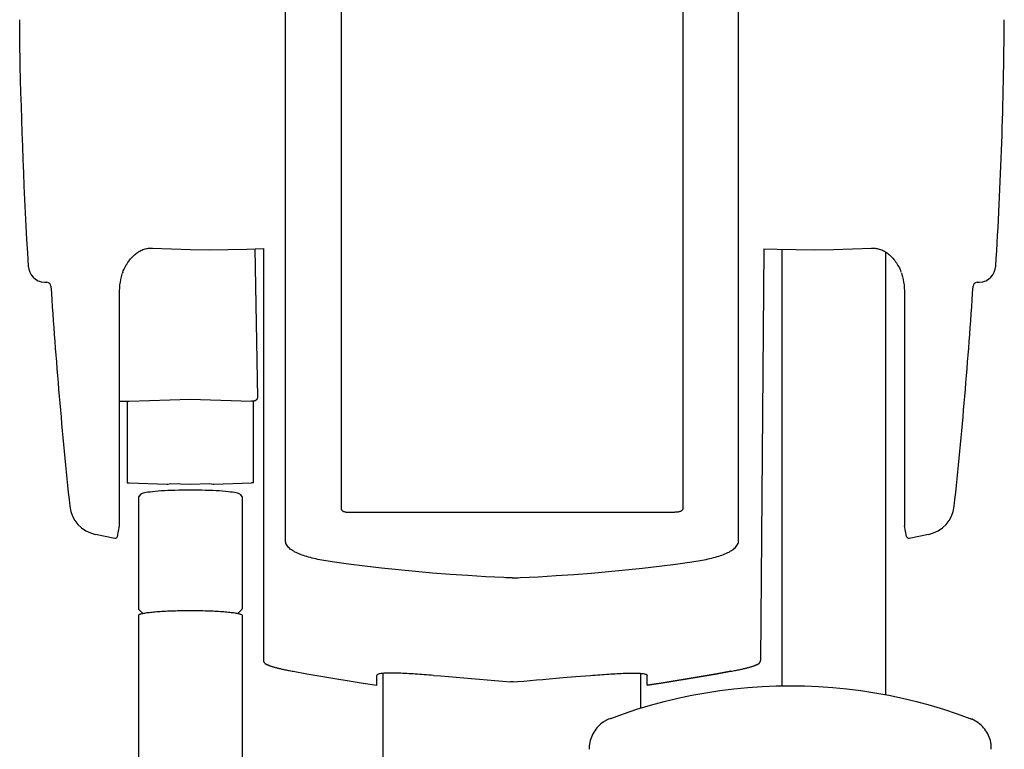
# Model space of a CAD drawing. Units: inches. Extents: x 192625 to 193352, y 130681 to 132718.
# Drawn here: x 192760 to 193220, y 132032 to 132372 of the extents above; entities that cross this region are included whole.
import ezdxf

# ---------------------------------------------------------------- set-up
doc = ezdxf.new("R2010")
doc.units = ezdxf.units.IN
doc.header["$MEASUREMENT"] = 0
doc.layers.add('freecads.com', color=7, linetype='Continuous')

msp = doc.modelspace()

# ---------------------------------------------------------------- linework, layer by layer
at = {"layer": 'freecads.com'}
for p, q in [((192884.33, 132129.31, 0), (192884.33, 132640.91, 0)), ((193095.64, 132129.31, 0), (193095.64, 132640.91, 0)), ((192910.39, 132624.59, 0), (192910.39, 132143.95, 0)), ((193069.58, 132624.59, 0), (193069.58, 132143.95, 0)), ((192760.45, 132356.75, 0), (192760.45, 132372.22, 0)), ((192815.38, 132263.58, 0), (192815.88, 132263.9, 0)), ((192815.88, 132263.9, 0), (192816.39, 132264.2, 0)), ((192816.39, 132264.2, 0), (192816.9, 132264.47, 0)), ((192816.9, 132264.47, 0), (192817.42, 132264.71, 0)), ((192817.42, 132264.71, 0), (192817.94, 132264.92, 0)), ((192817.94, 132264.92, 0), (192818.46, 132265.11, 0)), ((192818.46, 132265.11, 0), (192818.98, 132265.26, 0)), ((192818.98, 132265.26, 0), (192819.5, 132265.39, 0)), ((192819.5, 132265.39, 0), (192820.02, 132265.49, 0)), ((192820.02, 132265.49, 0), (192820.53, 132265.56, 0)), ((192820.53, 132265.56, 0), (192821.05, 132265.61, 0)), ((192821.05, 132265.61, 0), (192821.56, 132265.64, 0)), ((192821.56, 132265.64, 0), (192822.07, 132265.64, 0)), ((192822.07, 132265.64, 0), (192822.43, 132265.63, 0)), ((192822.43, 132265.63, 0), (192831.18, 132265.26, 0)), ((192831.18, 132265.26, 0), (192840.02, 132265.02, 0)), ((192840.02, 132265.02, 0), (192848.83, 132264.91, 0)), ((192848.83, 132264.91, 0), (192857.59, 132264.95, 0)), ((192857.59, 132264.95, 0), (192866.3, 132265.13, 0)), ((192866.3, 132265.13, 0), (192874.12, 132265.41, 0)), ((192870.11, 132265.27, 0), (192871.33, 132195.94, 0)), ((192874.12, 132265.41, 0), (192874.14, 132073.26, 0)), ((193107.45, 132265.35, 0), (193105.84, 132073.26, 0)), ((193107.45, 132265.35, 0), (193113.62, 132265.13, 0)), ((193113.62, 132265.13, 0), (193122.3, 132264.95, 0)), ((193115.84, 132265.09, 0), (193115.84, 132061.4, 0)), ((193122.3, 132264.95, 0), (193131.05, 132264.91, 0)), ((193131.05, 132264.91, 0), (193139.86, 132265.01, 0)), ((193139.86, 132265.01, 0), (193148.74, 132265.25, 0)), ((193148.74, 132265.25, 0), (193157.54, 132265.63, 0)), ((193157.54, 132265.63, 0), (193157.87, 132265.64, 0)), ((193157.87, 132265.64, 0), (193158.35, 132265.64, 0)), ((193158.35, 132265.64, 0), (193158.83, 132265.62, 0)), ((193158.83, 132265.62, 0), (193159.31, 132265.58, 0)), ((193159.31, 132265.58, 0), (193159.79, 132265.51, 0)), ((193159.79, 132265.51, 0), (193160.28, 132265.43, 0)), ((193160.28, 132265.43, 0), (193160.76, 132265.32, 0)), ((193160.76, 132265.32, 0), (193161.25, 132265.19, 0)), ((193161.25, 132265.19, 0), (193161.74, 132265.03, 0)), ((193161.74, 132265.03, 0), (193162.22, 132264.85, 0)), ((193162.22, 132264.85, 0), (193162.71, 132264.64, 0)), ((193162.71, 132264.64, 0), (193163.2, 132264.4, 0)), ((193163.2, 132264.4, 0), (193163.68, 132264.15, 0)), ((193163.68, 132264.15, 0), (193164.15, 132263.86, 0)), ((193164.14, 132263.87, 0), (193164.14, 132057.26, 0)), ((193164.15, 132263.86, 0), (193164.62, 132263.56, 0)), ((192810.92, 132258.98, 0), (192811.32, 132259.55, 0)), ((192811.32, 132259.55, 0), (192811.74, 132260.1, 0)), ((192811.74, 132260.1, 0), (192812.16, 132260.62, 0)), ((192812.16, 132260.62, 0), (192812.59, 132261.12, 0)), ((192812.59, 132261.12, 0), (192813.03, 132261.59, 0)), ((192813.03, 132261.59, 0), (192813.48, 132262.03, 0)), ((192813.48, 132262.03, 0), (192813.94, 132262.46, 0)), ((192813.94, 132262.46, 0), (192814.41, 132262.85, 0)), ((192814.41, 132262.85, 0), (192814.89, 132263.23, 0)), ((192814.89, 132263.23, 0), (192815.38, 132263.58, 0)), ((193164.62, 132263.56, 0), (193165.08, 132263.23, 0)), ((193165.08, 132263.23, 0), (193165.53, 132262.88, 0)), ((193165.53, 132262.88, 0), (193165.97, 132262.51, 0)), ((193165.97, 132262.51, 0), (193166.4, 132262.11, 0)), ((193166.4, 132262.11, 0), (193166.83, 132261.7, 0)), ((193166.83, 132261.7, 0), (193167.24, 132261.27, 0)), ((193167.24, 132261.27, 0), (193167.65, 132260.81, 0)), ((193167.65, 132260.81, 0), (193168.05, 132260.33, 0)), ((193168.05, 132260.33, 0), (193168.44, 132259.83, 0)), ((193168.44, 132259.83, 0), (193168.83, 132259.3, 0)), ((193168.83, 132259.3, 0), (193169.2, 132258.76, 0)), ((192808.46, 132254.35, 0), (192808.77, 132255.07, 0)), ((192808.77, 132255.07, 0), (192809.09, 132255.77, 0)), ((192809.09, 132255.77, 0), (192809.43, 132256.46, 0)), ((192809.43, 132256.46, 0), (192809.78, 132257.12, 0)), ((192809.78, 132257.12, 0), (192810.15, 132257.76, 0)), ((192810.15, 132257.76, 0), (192810.53, 132258.38, 0)), ((192810.53, 132258.38, 0), (192810.92, 132258.98, 0)), ((193169.2, 132258.76, 0), (193169.56, 132258.19, 0)), ((193169.56, 132258.19, 0), (193169.92, 132257.6, 0)), ((193169.92, 132257.6, 0), (193170.26, 132257, 0)), ((193170.26, 132257, 0), (193170.58, 132256.37, 0)), ((193170.58, 132256.37, 0), (193170.9, 132255.73, 0)), ((193170.9, 132255.73, 0), (193171.2, 132255.07, 0)), ((193171.2, 132255.07, 0), (193171.49, 132254.4, 0)), ((192807.39, 132249.77, 0), (192807.61, 132251.04, 0)), ((192807.61, 132251.04, 0), (192807.87, 132252.28, 0)), ((192807.87, 132252.28, 0), (192808.17, 132253.48, 0)), ((192808.17, 132253.48, 0), (192808.33, 132254.01, 0)), ((192808.46, 132254.35, 0), (192808.33, 132254.01, 0)), ((193171.73, 132253.73, 0), (193171.64, 132254.01, 0)), ((193171.64, 132254.01, 0), (193171.8, 132253.48, 0)), ((193172.05, 132252.49, 0), (193171.73, 132253.73, 0)), ((193171.8, 132253.48, 0), (193172.1, 132252.28, 0)), ((193172.1, 132252.28, 0), (193172.37, 132251.04, 0)), ((193172.37, 132251.04, 0), (193172.59, 132249.77, 0)), ((192771.98, 132249.74, 0), (192773.12, 132249.68, 0)), ((192807, 132244.62, 0), (192807.01, 132245.77, 0)), ((192807.01, 132245.77, 0), (192807.09, 132247.12, 0)), ((192807.09, 132247.12, 0), (192807.21, 132248.46, 0)), ((192807.21, 132248.46, 0), (192807.39, 132249.77, 0)), ((193172.59, 132249.77, 0), (193172.76, 132248.46, 0)), ((193172.76, 132248.46, 0), (193172.89, 132247.12, 0)), ((193172.89, 132247.12, 0), (193172.96, 132245.77, 0)), ((193172.96, 132245.77, 0), (193172.98, 132244.62, 0)), ((193206.85, 132249.68, 0), (193208, 132249.74, 0)), ((192807, 132136.39, 0), (192807, 132244.62, 0)), ((193172.98, 132244.62, 0), (193172.98, 132136.39, 0)), ((192811.49, 132194.2, 0), (192839.99, 132195.19, 0)), ((192839.99, 132195.19, 0), (192868.49, 132194.2, 0)), ((192870.96, 132195.05, 0), (192870.91, 132194.99, 0)), ((192871, 132195.12, 0), (192870.96, 132195.05, 0)), ((192871.05, 132195.19, 0), (192871, 132195.12, 0)), ((192871.09, 132195.25, 0), (192871.05, 132195.19, 0)), ((192871.12, 132195.32, 0), (192871.09, 132195.25, 0)), ((192871.16, 132195.39, 0), (192871.12, 132195.32, 0)), ((192871.19, 132195.45, 0), (192871.16, 132195.39, 0)), ((192871.21, 132195.52, 0), (192871.19, 132195.45, 0)), ((192871.24, 132195.59, 0), (192871.21, 132195.52, 0)), ((192871.26, 132195.65, 0), (192871.24, 132195.59, 0)), ((192871.28, 132195.71, 0), (192871.26, 132195.65, 0)), ((192871.29, 132195.78, 0), (192871.28, 132195.71, 0)), ((192871.31, 132195.84, 0), (192871.29, 132195.78, 0)), ((192871.32, 132195.9, 0), (192871.31, 132195.84, 0)), ((192871.33, 132195.95, 0), (192871.32, 132195.9, 0)), ((192807, 132194.19, 0), (192810.49, 132194.19, 0)), ((192810.49, 132194.19, 0), (192810.49, 132156.19, 0)), ((192810.49, 132194.19, 0), (192811.49, 132194.19, 0)), ((192869.49, 132194.19, 0), (192868.49, 132194.19, 0)), ((192869.49, 132156.19, 0), (192869.49, 132194.25, 0)), ((192869.49, 132194.25, 0), (192869.56, 132194.25, 0)), ((192869.58, 132194.26, 0), (192869.56, 132194.25, 0)), ((192869.56, 132194.25, 0), (192869.56, 132194.25, 0)), ((192869.67, 132194.27, 0), (192869.58, 132194.26, 0)), ((192869.76, 132194.28, 0), (192869.67, 132194.27, 0)), ((192869.84, 132194.3, 0), (192869.76, 132194.28, 0)), ((192869.93, 132194.33, 0), (192869.84, 132194.3, 0)), ((192870.01, 132194.36, 0), (192869.93, 132194.33, 0)), ((192870.09, 132194.39, 0), (192870.01, 132194.36, 0)), ((192870.17, 132194.42, 0), (192870.09, 132194.39, 0)), ((192870.25, 132194.46, 0), (192870.17, 132194.42, 0)), ((192870.33, 132194.5, 0), (192870.25, 132194.46, 0)), ((192870.4, 132194.54, 0), (192870.33, 132194.5, 0)), ((192870.48, 132194.59, 0), (192870.4, 132194.54, 0)), ((192870.55, 132194.64, 0), (192870.48, 132194.59, 0)), ((192870.61, 132194.69, 0), (192870.55, 132194.64, 0)), ((192870.68, 132194.75, 0), (192870.61, 132194.69, 0)), ((192870.74, 132194.81, 0), (192870.68, 132194.75, 0)), ((192870.8, 132194.87, 0), (192870.74, 132194.81, 0)), ((192870.85, 132194.93, 0), (192870.8, 132194.87, 0)), ((192870.91, 132194.99, 0), (192870.85, 132194.93, 0)), ((192810.49, 132156.19, 0), (192811.49, 132156.19, 0)), ((192811.49, 132156.19, 0), (192829.03, 132155.57, 0)), ((192829.02, 132155.57, 0), (192829.45, 132155.57, 0)), ((192829.45, 132155.57, 0), (192830.15, 132155.63, 0)), ((192830.15, 132155.63, 0), (192830.88, 132155.77, 0)), ((192830.88, 132155.77, 0), (192839.99, 132155.46, 0)), ((192839.99, 132155.46, 0), (192849.09, 132155.77, 0)), ((192849.09, 132155.77, 0), (192849.83, 132155.63, 0)), ((192849.83, 132155.63, 0), (192850.52, 132155.57, 0)), ((192850.52, 132155.57, 0), (192850.95, 132155.57, 0)), ((192850.94, 132155.57, 0), (192868.49, 132156.19, 0)), ((192869.49, 132156.19, 0), (192868.49, 132156.19, 0)), ((192815.91, 132149.76, 0), (192815.84, 132149.58, 0)), ((192815.84, 132149.58, 0), (192815.84, 132097.31, 0)), ((192815.94, 132149.79, 0), (192815.91, 132149.76, 0)), ((192816.94, 132150.78, 0), (192815.94, 132149.79, 0)), ((192817.12, 132150.92, 0), (192816.94, 132150.78, 0)), ((192817.48, 132151.08, 0), (192817.12, 132150.92, 0)), ((192817.97, 132151.24, 0), (192817.48, 132151.08, 0)), ((192818.6, 132151.4, 0), (192817.97, 132151.24, 0)), ((192819.36, 132151.56, 0), (192818.6, 132151.4, 0)), ((192820.25, 132151.7, 0), (192819.36, 132151.56, 0)), ((192821.26, 132151.84, 0), (192820.25, 132151.7, 0)), ((192822.38, 132151.98, 0), (192821.26, 132151.84, 0)), ((192823.62, 132152.1, 0), (192822.38, 132151.98, 0)), ((192824.95, 132152.21, 0), (192823.62, 132152.1, 0)), ((192826.38, 132152.32, 0), (192824.95, 132152.21, 0)), ((192827.89, 132152.41, 0), (192826.38, 132152.32, 0)), ((192829.48, 132152.49, 0), (192827.89, 132152.41, 0)), ((192831.13, 132152.57, 0), (192829.48, 132152.49, 0)), ((192832.83, 132152.62, 0), (192831.13, 132152.57, 0)), ((192834.58, 132152.67, 0), (192832.83, 132152.62, 0)), ((192836.36, 132152.7, 0), (192834.58, 132152.67, 0)), ((192838.17, 132152.72, 0), (192836.36, 132152.7, 0)), ((192839.99, 132152.73, 0), (192838.17, 132152.72, 0)), ((192841.8, 132152.72, 0), (192839.99, 132152.73, 0)), ((192843.61, 132152.7, 0), (192841.8, 132152.72, 0)), ((192845.39, 132152.67, 0), (192843.61, 132152.7, 0)), ((192847.14, 132152.62, 0), (192845.39, 132152.67, 0)), ((192848.85, 132152.57, 0), (192847.14, 132152.62, 0)), ((192850.5, 132152.49, 0), (192848.85, 132152.57, 0)), ((192852.08, 132152.41, 0), (192850.5, 132152.49, 0)), ((192853.59, 132152.32, 0), (192852.08, 132152.41, 0)), ((192855.02, 132152.21, 0), (192853.59, 132152.32, 0)), ((192856.36, 132152.1, 0), (192855.02, 132152.21, 0)), ((192857.59, 132151.98, 0), (192856.36, 132152.1, 0)), ((192858.71, 132151.84, 0), (192857.59, 132151.98, 0)), ((192859.72, 132151.7, 0), (192858.71, 132151.84, 0)), ((192860.61, 132151.56, 0), (192859.72, 132151.7, 0)), ((192861.37, 132151.4, 0), (192860.61, 132151.56, 0)), ((192862, 132151.24, 0), (192861.37, 132151.4, 0)), ((192862.5, 132151.08, 0), (192862, 132151.24, 0)), ((192862.85, 132150.92, 0), (192862.5, 132151.08, 0)), ((192863.03, 132150.78, 0), (192862.85, 132150.92, 0)), ((192863.04, 132150.78, 0), (192864.03, 132149.79, 0)), ((192864.06, 132149.76, 0), (192864.03, 132149.79, 0)), ((192864.14, 132149.58, 0), (192864.06, 132149.76, 0)), ((192864.14, 132149.58, 0), (192864.14, 132097.31, 0)), ((192910.39, 132143.95, 0), (192910.4, 132143.83, 0)), ((192910.4, 132143.83, 0), (192910.43, 132143.71, 0)), ((192910.43, 132143.71, 0), (192910.48, 132143.58, 0)), ((192910.48, 132143.58, 0), (192910.55, 132143.47, 0)), ((192910.55, 132143.47, 0), (192910.63, 132143.36, 0)), ((192910.63, 132143.36, 0), (192910.74, 132143.25, 0)), ((192910.74, 132143.25, 0), (192910.86, 132143.15, 0)), ((192910.86, 132143.15, 0), (192910.99, 132143.05, 0)), ((192910.99, 132143.05, 0), (192911.14, 132142.97, 0)), ((192911.14, 132142.97, 0), (192911.3, 132142.89, 0)), ((192911.3, 132142.89, 0), (192911.46, 132142.81, 0)), ((192911.46, 132142.81, 0), (192911.64, 132142.75, 0)), ((192911.64, 132142.75, 0), (192911.81, 132142.69, 0)), ((192911.81, 132142.69, 0), (192912, 132142.64, 0)), ((192912, 132142.64, 0), (192912.19, 132142.59, 0)), ((192912.19, 132142.59, 0), (192912.38, 132142.55, 0)), ((192912.38, 132142.55, 0), (192912.58, 132142.51, 0)), ((192912.58, 132142.51, 0), (192912.79, 132142.48, 0)), ((192912.79, 132142.48, 0), (192912.99, 132142.45, 0)), ((192912.99, 132142.45, 0), (192913.19, 132142.43, 0)), ((192913.19, 132142.43, 0), (192913.4, 132142.42, 0)), ((192913.4, 132142.42, 0), (192913.61, 132142.41, 0)), ((192913.61, 132142.41, 0), (192913.81, 132142.4, 0)), ((192913.81, 132142.4, 0), (192914.02, 132142.4, 0)), ((192914.02, 132142.4, 0), (193065.96, 132142.4, 0)), ((193066.16, 132142.4, 0), (193065.96, 132142.4, 0)), ((193066.36, 132142.41, 0), (193066.16, 132142.4, 0)), ((193066.57, 132142.42, 0), (193066.36, 132142.41, 0)), ((193066.78, 132142.43, 0), (193066.57, 132142.42, 0)), ((193066.98, 132142.45, 0), (193066.78, 132142.43, 0)), ((193067.19, 132142.48, 0), (193066.98, 132142.45, 0)), ((193067.39, 132142.51, 0), (193067.19, 132142.48, 0)), ((193067.59, 132142.55, 0), (193067.39, 132142.51, 0)), ((193067.78, 132142.59, 0), (193067.59, 132142.55, 0)), ((193067.97, 132142.64, 0), (193067.78, 132142.59, 0)), ((193068.16, 132142.69, 0), (193067.97, 132142.64, 0)), ((193068.34, 132142.75, 0), (193068.16, 132142.69, 0)), ((193068.51, 132142.81, 0), (193068.34, 132142.75, 0)), ((193068.67, 132142.89, 0), (193068.51, 132142.81, 0)), ((193068.83, 132142.97, 0), (193068.67, 132142.89, 0)), ((193068.98, 132143.05, 0), (193068.83, 132142.97, 0)), ((193069.11, 132143.15, 0), (193068.98, 132143.05, 0)), ((193069.23, 132143.25, 0), (193069.11, 132143.15, 0)), ((193069.34, 132143.36, 0), (193069.23, 132143.25, 0)), ((193069.43, 132143.47, 0), (193069.34, 132143.36, 0)), ((193069.5, 132143.58, 0), (193069.43, 132143.47, 0)), ((193069.55, 132143.71, 0), (193069.5, 132143.58, 0)), ((193069.57, 132143.83, 0), (193069.55, 132143.71, 0)), ((193069.58, 132143.95, 0), (193069.57, 132143.83, 0)), ((192806.01, 132131.1, 0), (192806.96, 132136.01, 0)), ((192806.96, 132136.03, 0), (192806.98, 132136.12, 0)), ((192806.96, 132136.01, 0), (192806.96, 132136.03, 0)), ((192806.98, 132136.12, 0), (192806.99, 132136.21, 0)), ((192806.99, 132136.3, 0), (192807, 132136.39, 0)), ((192806.99, 132136.21, 0), (192806.99, 132136.3, 0)), ((193172.98, 132136.39, 0), (193172.98, 132136.3, 0)), ((193172.98, 132136.3, 0), (193172.98, 132136.21, 0)), ((193172.98, 132136.21, 0), (193172.99, 132136.12, 0)), ((193172.99, 132136.12, 0), (193173.01, 132136.03, 0)), ((193173.01, 132136.03, 0), (193173.01, 132136.01, 0)), ((193173.96, 132131.1, 0), (193173.01, 132136.01, 0)), ((192795.75, 132132.1, 0), (192804.84, 132130.31, 0)), ((193175.13, 132130.31, 0), (193184.22, 132132.1, 0)), ((192884.36, 132128.78, 0), (192884.33, 132129.31, 0)), ((192884.46, 132128.27, 0), (192884.36, 132128.78, 0)), ((192884.61, 132127.78, 0), (192884.46, 132128.27, 0)), ((192884.82, 132127.31, 0), (192884.61, 132127.78, 0)), ((192885.09, 132126.86, 0), (192884.82, 132127.31, 0)), ((192885.41, 132126.42, 0), (192885.09, 132126.86, 0)), ((192885.77, 132126, 0), (192885.41, 132126.42, 0)), ((193094.2, 132126, 0), (193094.56, 132126.42, 0)), ((193094.56, 132126.42, 0), (193094.88, 132126.86, 0)), ((193094.88, 132126.86, 0), (193095.15, 132127.31, 0)), ((193095.15, 132127.31, 0), (193095.36, 132127.78, 0)), ((193095.36, 132127.78, 0), (193095.52, 132128.27, 0)), ((193095.52, 132128.27, 0), (193095.61, 132128.78, 0)), ((193095.61, 132128.78, 0), (193095.64, 132129.31, 0)), ((192886.18, 132125.6, 0), (192885.77, 132126, 0)), ((192886.63, 132125.22, 0), (192886.18, 132125.6, 0)), ((192887.12, 132124.86, 0), (192886.63, 132125.22, 0)), ((192887.64, 132124.51, 0), (192887.12, 132124.86, 0)), ((192888.19, 132124.17, 0), (192887.64, 132124.51, 0)), ((192888.77, 132123.85, 0), (192888.19, 132124.17, 0)), ((192889.38, 132123.55, 0), (192888.77, 132123.85, 0)), ((192890.02, 132123.25, 0), (192889.38, 132123.55, 0)), ((192890.69, 132122.96, 0), (192890.02, 132123.25, 0)), ((192891.38, 132122.69, 0), (192890.69, 132122.96, 0)), ((192892.09, 132122.42, 0), (192891.38, 132122.69, 0)), ((192892.83, 132122.17, 0), (192892.09, 132122.42, 0)), ((192893.59, 132121.92, 0), (192892.83, 132122.17, 0)), ((192894.37, 132121.69, 0), (192893.59, 132121.92, 0)), ((192895.16, 132121.46, 0), (192894.37, 132121.69, 0)), ((193084.81, 132121.46, 0), (193085.6, 132121.69, 0)), ((193085.6, 132121.69, 0), (193086.38, 132121.92, 0)), ((193086.38, 132121.92, 0), (193087.14, 132122.17, 0)), ((193087.14, 132122.17, 0), (193087.88, 132122.42, 0)), ((193087.88, 132122.42, 0), (193088.59, 132122.69, 0)), ((193088.59, 132122.69, 0), (193089.29, 132122.96, 0)), ((193089.29, 132122.96, 0), (193089.95, 132123.25, 0)), ((193089.95, 132123.25, 0), (193090.59, 132123.55, 0)), ((193090.59, 132123.55, 0), (193091.2, 132123.85, 0)), ((193091.2, 132123.85, 0), (193091.78, 132124.17, 0)), ((193091.78, 132124.17, 0), (193092.34, 132124.51, 0)), ((193092.34, 132124.51, 0), (193092.86, 132124.86, 0)), ((193092.86, 132124.86, 0), (193093.34, 132125.22, 0)), ((193093.34, 132125.22, 0), (193093.79, 132125.6, 0)), ((193093.79, 132125.6, 0), (193094.2, 132126, 0)), ((192895.98, 132121.24, 0), (192895.16, 132121.46, 0)), ((192896.81, 132121.03, 0), (192895.98, 132121.24, 0)), ((192897.67, 132120.82, 0), (192896.81, 132121.03, 0)), ((192898.55, 132120.62, 0), (192897.67, 132120.82, 0)), ((192899.45, 132120.43, 0), (192898.55, 132120.62, 0)), ((192900.38, 132120.24, 0), (192899.45, 132120.43, 0)), ((192901.32, 132120.06, 0), (192900.38, 132120.24, 0)), ((192902.27, 132119.88, 0), (192901.32, 132120.06, 0)), ((192903.24, 132119.72, 0), (192902.27, 132119.88, 0)), ((192904.22, 132119.56, 0), (192903.24, 132119.72, 0)), ((192905.2, 132119.4, 0), (192904.22, 132119.56, 0)), ((192906.2, 132119.26, 0), (192905.2, 132119.4, 0)), ((192913.75, 132118.23, 0), (192906.2, 132119.26, 0)), ((192921.4, 132117.27, 0), (192913.75, 132118.23, 0)), ((192929.15, 132116.37, 0), (192921.4, 132117.27, 0)), ((193050.82, 132116.37, 0), (193058.57, 132117.27, 0)), ((193058.57, 132117.27, 0), (193066.22, 132118.23, 0)), ((193066.22, 132118.23, 0), (193073.78, 132119.26, 0)), ((193073.78, 132119.26, 0), (193074.77, 132119.4, 0)), ((193074.77, 132119.4, 0), (193075.75, 132119.56, 0)), ((193075.75, 132119.56, 0), (193076.73, 132119.72, 0)), ((193076.73, 132119.72, 0), (193077.7, 132119.88, 0)), ((193077.7, 132119.88, 0), (193078.66, 132120.06, 0)), ((193078.66, 132120.06, 0), (193079.6, 132120.24, 0)), ((193079.6, 132120.24, 0), (193080.52, 132120.43, 0)), ((193080.52, 132120.43, 0), (193081.42, 132120.62, 0)), ((193081.42, 132120.62, 0), (193082.3, 132120.82, 0)), ((193082.3, 132120.82, 0), (193083.16, 132121.03, 0)), ((193083.16, 132121.03, 0), (193083.99, 132121.24, 0)), ((193083.99, 132121.24, 0), (193084.81, 132121.46, 0)), ((192936.99, 132115.53, 0), (192929.15, 132116.37, 0)), ((192944.93, 132114.76, 0), (192936.99, 132115.53, 0)), ((192952.97, 132114.05, 0), (192944.93, 132114.76, 0)), ((192961.11, 132113.41, 0), (192952.97, 132114.05, 0)), ((192969.36, 132112.84, 0), (192961.11, 132113.41, 0)), ((192977.72, 132112.33, 0), (192969.36, 132112.84, 0)), ((193002.26, 132112.33, 0), (193010.61, 132112.84, 0)), ((193010.61, 132112.84, 0), (193018.86, 132113.41, 0)), ((193018.86, 132113.41, 0), (193027, 132114.05, 0)), ((193027, 132114.05, 0), (193035.04, 132114.76, 0)), ((193035.04, 132114.76, 0), (193042.98, 132115.53, 0)), ((193042.98, 132115.53, 0), (193050.82, 132116.37, 0)), ((192986.18, 132111.89, 0), (192977.72, 132112.33, 0)), ((192987.13, 132111.85, 0), (192986.18, 132111.89, 0)), ((192988.08, 132111.83, 0), (192987.13, 132111.85, 0)), ((192989.03, 132111.81, 0), (192988.08, 132111.83, 0)), ((192989.99, 132111.8, 0), (192989.03, 132111.81, 0)), ((192989.99, 132111.8, 0), (192990.94, 132111.81, 0)), ((192990.94, 132111.81, 0), (192991.89, 132111.83, 0)), ((192991.89, 132111.83, 0), (192992.84, 132111.85, 0)), ((192992.84, 132111.85, 0), (192993.79, 132111.89, 0)), ((192993.79, 132111.89, 0), (193002.26, 132112.33, 0)), ((192815.84, 132097.31, 0), (192815.91, 132097.13, 0)), ((192815.84, 132094.32, 0), (192815.86, 132094.42, 0)), ((192815.84, 132094.32, 0), (192815.84, 131607.79, 0)), ((192815.86, 132094.42, 0), (192815.92, 132094.51, 0)), ((192815.91, 132097.13, 0), (192815.94, 132097.1, 0)), ((192815.92, 132094.51, 0), (192816.02, 132094.6, 0)), ((192815.94, 132097.1, 0), (192817.84, 132095.22, 0)), ((192816.02, 132094.6, 0), (192816.17, 132094.69, 0)), ((192816.17, 132094.69, 0), (192816.35, 132094.78, 0)), ((192816.35, 132094.78, 0), (192816.58, 132094.87, 0)), ((192816.58, 132094.87, 0), (192816.84, 132094.96, 0)), ((192816.84, 132094.96, 0), (192817.14, 132095.05, 0)), ((192817.14, 132095.05, 0), (192817.49, 132095.14, 0)), ((192817.49, 132095.14, 0), (192817.87, 132095.22, 0)), ((192817.87, 132095.22, 0), (192818.29, 132095.31, 0)), ((192818.29, 132095.31, 0), (192818.75, 132095.39, 0)), ((192818.75, 132095.39, 0), (192819.24, 132095.47, 0)), ((192819.24, 132095.47, 0), (192819.77, 132095.55, 0)), ((192819.77, 132095.55, 0), (192820.33, 132095.63, 0)), ((192820.33, 132095.63, 0), (192820.93, 132095.7, 0)), ((192820.93, 132095.7, 0), (192821.56, 132095.77, 0)), ((192821.56, 132095.77, 0), (192822.22, 132095.84, 0)), ((192822.22, 132095.84, 0), (192822.91, 132095.91, 0)), ((192822.91, 132095.91, 0), (192823.63, 132095.97, 0)), ((192823.63, 132095.97, 0), (192824.38, 132096.03, 0)), ((192824.38, 132096.03, 0), (192825.15, 132096.09, 0)), ((192825.15, 132096.09, 0), (192825.95, 132096.15, 0)), ((192825.95, 132096.15, 0), (192826.78, 132096.2, 0)), ((192826.78, 132096.2, 0), (192827.62, 132096.25, 0)), ((192827.62, 132096.25, 0), (192828.49, 132096.3, 0)), ((192828.49, 132096.3, 0), (192829.38, 132096.34, 0)), ((192829.38, 132096.34, 0), (192830.29, 132096.38, 0)), ((192830.29, 132096.38, 0), (192831.21, 132096.41, 0)), ((192831.21, 132096.41, 0), (192832.14, 132096.44, 0)), ((192832.14, 132096.44, 0), (192833.1, 132096.47, 0)), ((192833.1, 132096.47, 0), (192834.06, 132096.5, 0)), ((192834.06, 132096.5, 0), (192835.03, 132096.52, 0)), ((192835.03, 132096.52, 0), (192836.01, 132096.54, 0)), ((192836.01, 132096.54, 0), (192837, 132096.55, 0)), ((192837, 132096.55, 0), (192837.99, 132096.56, 0)), ((192837.99, 132096.56, 0), (192838.99, 132096.56, 0)), ((192838.99, 132096.56, 0), (192839.99, 132096.57, 0)), ((192839.99, 132096.57, 0), (192840.98, 132096.56, 0)), ((192840.98, 132096.56, 0), (192841.98, 132096.56, 0)), ((192841.98, 132096.56, 0), (192842.97, 132096.55, 0)), ((192842.97, 132096.55, 0), (192843.96, 132096.54, 0)), ((192843.96, 132096.54, 0), (192844.94, 132096.52, 0)), ((192844.94, 132096.52, 0), (192845.91, 132096.5, 0)), ((192845.91, 132096.5, 0), (192846.88, 132096.47, 0)), ((192846.88, 132096.47, 0), (192847.83, 132096.44, 0)), ((192847.83, 132096.44, 0), (192848.76, 132096.41, 0)), ((192848.76, 132096.41, 0), (192849.69, 132096.38, 0)), ((192849.69, 132096.38, 0), (192850.59, 132096.34, 0)), ((192850.59, 132096.34, 0), (192851.48, 132096.3, 0)), ((192851.48, 132096.3, 0), (192852.35, 132096.25, 0)), ((192852.35, 132096.25, 0), (192853.19, 132096.2, 0)), ((192853.19, 132096.2, 0), (192854.02, 132096.15, 0)), ((192854.02, 132096.15, 0), (192854.82, 132096.09, 0)), ((192854.82, 132096.09, 0), (192855.59, 132096.03, 0)), ((192855.59, 132096.03, 0), (192856.34, 132095.97, 0)), ((192856.34, 132095.97, 0), (192857.06, 132095.91, 0)), ((192857.06, 132095.91, 0), (192857.75, 132095.84, 0)), ((192857.75, 132095.84, 0), (192858.41, 132095.77, 0)), ((192858.41, 132095.77, 0), (192859.04, 132095.7, 0)), ((192859.04, 132095.7, 0), (192859.64, 132095.63, 0)), ((192859.64, 132095.63, 0), (192860.2, 132095.55, 0)), ((192860.2, 132095.55, 0), (192860.73, 132095.47, 0)), ((192860.73, 132095.47, 0), (192861.23, 132095.39, 0)), ((192861.23, 132095.39, 0), (192861.68, 132095.31, 0)), ((192861.68, 132095.31, 0), (192862.1, 132095.22, 0)), ((192862.1, 132095.22, 0), (192862.48, 132095.14, 0)), ((192864.03, 132097.1, 0), (192862.13, 132095.22, 0)), ((192862.48, 132095.14, 0), (192862.83, 132095.05, 0)), ((192862.83, 132095.05, 0), (192863.13, 132094.96, 0)), ((192863.13, 132094.96, 0), (192863.4, 132094.87, 0)), ((192863.4, 132094.87, 0), (192863.62, 132094.78, 0)), ((192863.62, 132094.78, 0), (192863.81, 132094.69, 0)), ((192863.81, 132094.69, 0), (192863.95, 132094.6, 0)), ((192863.95, 132094.6, 0), (192864.05, 132094.51, 0)), ((192864.03, 132097.1, 0), (192864.06, 132097.13, 0)), ((192864.05, 132094.51, 0), (192864.12, 132094.42, 0)), ((192864.06, 132097.13, 0), (192864.14, 132097.31, 0)), ((192864.12, 132094.42, 0), (192864.14, 132094.32, 0)), ((192864.14, 132094.32, 0), (192864.14, 131611.94, 0)), ((192874.14, 132073.26, 0), (192874.14, 132073.12, 0)), ((192874.14, 132073.12, 0), (192874.16, 132072.96, 0)), ((192874.16, 132072.96, 0), (192874.2, 132072.8, 0)), ((192874.2, 132072.8, 0), (192874.25, 132072.65, 0)), ((192874.25, 132072.65, 0), (192874.32, 132072.51, 0)), ((192874.32, 132072.51, 0), (192874.39, 132072.39, 0)), ((192874.39, 132072.39, 0), (192874.46, 132072.27, 0)), ((192874.46, 132072.27, 0), (192874.55, 132072.16, 0)), ((192874.55, 132072.16, 0), (192874.63, 132072.07, 0)), ((192874.63, 132072.07, 0), (192874.72, 132071.98, 0)), ((192874.72, 132071.98, 0), (192874.8, 132071.9, 0)), ((192874.8, 132071.9, 0), (192874.89, 132071.83, 0)), ((192874.89, 132071.83, 0), (192874.98, 132071.76, 0)), ((192874.98, 132071.76, 0), (192875.07, 132071.69, 0)), ((192875.07, 132071.69, 0), (192875.17, 132071.63, 0)), ((192875.17, 132071.63, 0), (192875.26, 132071.57, 0)), ((192875.26, 132071.57, 0), (192875.36, 132071.52, 0)), ((192875.36, 132071.52, 0), (192875.47, 132071.46, 0)), ((192875.47, 132071.46, 0), (192875.58, 132071.4, 0)), ((192875.58, 132071.4, 0), (192875.69, 132071.34, 0)), ((192875.69, 132071.34, 0), (192875.82, 132071.29, 0)), ((192875.82, 132071.29, 0), (192875.94, 132071.23, 0)), ((192875.94, 132071.23, 0), (192876.08, 132071.17, 0)), ((192876.08, 132071.17, 0), (192876.23, 132071.11, 0)), ((192876.23, 132071.11, 0), (192876.38, 132071.05, 0)), ((192876.38, 132071.05, 0), (192876.54, 132070.98, 0)), ((193103.43, 132070.98, 0), (193103.59, 132071.05, 0)), ((193103.59, 132071.05, 0), (193103.74, 132071.11, 0)), ((193103.74, 132071.11, 0), (193103.89, 132071.17, 0)), ((193103.89, 132071.17, 0), (193104.03, 132071.23, 0)), ((193104.03, 132071.23, 0), (193104.15, 132071.29, 0)), ((193104.15, 132071.29, 0), (193104.28, 132071.34, 0)), ((193104.28, 132071.34, 0), (193104.39, 132071.4, 0)), ((193104.39, 132071.4, 0), (193104.5, 132071.46, 0)), ((193104.5, 132071.46, 0), (193104.61, 132071.51, 0)), ((193104.61, 132071.51, 0), (193104.71, 132071.57, 0)), ((193104.71, 132071.57, 0), (193104.8, 132071.63, 0)), ((193104.8, 132071.63, 0), (193104.9, 132071.69, 0)), ((193104.9, 132071.69, 0), (193104.99, 132071.76, 0)), ((193104.99, 132071.76, 0), (193105.08, 132071.83, 0)), ((193105.08, 132071.83, 0), (193105.17, 132071.9, 0)), ((193105.17, 132071.9, 0), (193105.25, 132071.98, 0)), ((193105.25, 132071.98, 0), (193105.34, 132072.06, 0)), ((193105.34, 132072.06, 0), (193105.43, 132072.16, 0)), ((193105.43, 132072.16, 0), (193105.51, 132072.27, 0)), ((193105.51, 132072.27, 0), (193105.59, 132072.38, 0)), ((193105.59, 132072.38, 0), (193105.66, 132072.51, 0)), ((193105.66, 132072.51, 0), (193105.72, 132072.65, 0)), ((193105.72, 132072.65, 0), (193105.77, 132072.8, 0)), ((193105.77, 132072.8, 0), (193105.81, 132072.96, 0)), ((193105.81, 132072.96, 0), (193105.83, 132073.12, 0)), ((193105.83, 132073.12, 0), (193105.84, 132073.26, 0)), ((192876.54, 132070.98, 0), (192876.72, 132070.92, 0)), ((192876.72, 132070.92, 0), (192876.9, 132070.85, 0)), ((192876.9, 132070.85, 0), (192877.09, 132070.78, 0)), ((192877.09, 132070.78, 0), (192877.3, 132070.71, 0)), ((192877.3, 132070.71, 0), (192877.51, 132070.64, 0)), ((192877.51, 132070.64, 0), (192877.74, 132070.57, 0)), ((192877.74, 132070.57, 0), (192877.97, 132070.49, 0)), ((192877.97, 132070.49, 0), (192878.22, 132070.41, 0)), ((192878.22, 132070.41, 0), (192878.49, 132070.34, 0)), ((192878.49, 132070.34, 0), (192878.76, 132070.26, 0)), ((192878.76, 132070.26, 0), (192879.05, 132070.17, 0)), ((192879.05, 132070.17, 0), (192879.35, 132070.09, 0)), ((192879.35, 132070.09, 0), (192879.66, 132070, 0)), ((192879.66, 132070, 0), (192879.99, 132069.91, 0)), ((192879.99, 132069.91, 0), (192880.34, 132069.82, 0)), ((192880.34, 132069.82, 0), (192880.69, 132069.73, 0)), ((192880.69, 132069.73, 0), (192881.07, 132069.64, 0)), ((192881.07, 132069.64, 0), (192881.45, 132069.54, 0)), ((192881.45, 132069.54, 0), (192881.86, 132069.45, 0)), ((192881.86, 132069.45, 0), (192882.28, 132069.35, 0)), ((192882.28, 132069.35, 0), (192882.71, 132069.25, 0)), ((192882.71, 132069.25, 0), (192883.17, 132069.14, 0)), ((192883.17, 132069.14, 0), (192883.64, 132069.04, 0)), ((192883.64, 132069.04, 0), (192884.13, 132068.93, 0)), ((192884.13, 132068.93, 0), (192884.64, 132068.82, 0)), ((192884.64, 132068.82, 0), (192885.16, 132068.71, 0)), ((192885.16, 132068.71, 0), (192885.71, 132068.6, 0)), ((192885.71, 132068.6, 0), (192886.27, 132068.49, 0)), ((192886.27, 132068.49, 0), (192886.85, 132068.38, 0)), ((192886.85, 132068.38, 0), (192887.45, 132068.27, 0)), ((192887.45, 132068.27, 0), (192887.92, 132068.18, 0)), ((192887.92, 132068.18, 0), (192894.32, 132067.03, 0)), ((192887.92, 132068.18, 0), (192887.94, 132068.18, 0)), ((192894.32, 132067.03, 0), (192900.87, 132065.89, 0)), ((192927.08, 132066.5, 0), (192927.01, 132066.38, 0)), ((192927.19, 132066.61, 0), (192927.08, 132066.5, 0)), ((192927.35, 132066.71, 0), (192927.19, 132066.61, 0)), ((192927.56, 132066.8, 0), (192927.35, 132066.71, 0)), ((192927.8, 132066.89, 0), (192927.56, 132066.8, 0)), ((192928.09, 132066.97, 0), (192927.8, 132066.89, 0)), ((192928.43, 132067.05, 0), (192928.09, 132066.97, 0)), ((192928.81, 132067.12, 0), (192928.43, 132067.05, 0)), ((192929.23, 132067.18, 0), (192928.81, 132067.12, 0)), ((192929.69, 132067.23, 0), (192929.23, 132067.18, 0)), ((192930.19, 132067.27, 0), (192929.69, 132067.23, 0)), ((192929.99, 131601.56, 0), (192929.99, 132067.25, 0)), ((192930.73, 132067.31, 0), (192930.19, 132067.27, 0)), ((192931.31, 132067.34, 0), (192930.73, 132067.31, 0)), ((192931.92, 132067.36, 0), (192931.31, 132067.34, 0)), ((192932.57, 132067.38, 0), (192931.92, 132067.36, 0)), ((192933.25, 132067.38, 0), (192932.57, 132067.38, 0)), ((192933.97, 132067.38, 0), (192933.25, 132067.38, 0)), ((192934.72, 132067.37, 0), (192933.97, 132067.38, 0)), ((192935.51, 132067.36, 0), (192934.72, 132067.37, 0)), ((192936.32, 132067.34, 0), (192935.51, 132067.36, 0)), ((192937.16, 132067.3, 0), (192936.32, 132067.34, 0)), ((192938.08, 132067.26, 0), (192937.16, 132067.3, 0)), ((192939.02, 132067.22, 0), (192938.08, 132067.26, 0)), ((192939.97, 132067.18, 0), (192939.02, 132067.22, 0)), ((192940.93, 132067.13, 0), (192939.97, 132067.18, 0)), ((192941.91, 132067.08, 0), (192940.93, 132067.13, 0)), ((192942.89, 132067.02, 0), (192941.91, 132067.08, 0)), ((192943.89, 132066.96, 0), (192942.89, 132067.02, 0)), ((192944.9, 132066.9, 0), (192943.89, 132066.96, 0)), ((192945.92, 132066.83, 0), (192944.9, 132066.9, 0)), ((192946.95, 132066.76, 0), (192945.92, 132066.83, 0)), ((192947.99, 132066.69, 0), (192946.95, 132066.76, 0)), ((192949.04, 132066.62, 0), (192947.99, 132066.69, 0)), ((192950.1, 132066.54, 0), (192949.04, 132066.62, 0)), ((192951.17, 132066.46, 0), (192950.1, 132066.54, 0)), ((192952.24, 132066.38, 0), (192951.17, 132066.46, 0)), ((193027.73, 132066.38, 0), (193028.81, 132066.46, 0)), ((193028.81, 132066.46, 0), (193029.87, 132066.54, 0)), ((193029.87, 132066.54, 0), (193030.93, 132066.62, 0)), ((193030.93, 132066.62, 0), (193031.98, 132066.69, 0)), ((193031.98, 132066.69, 0), (193033.02, 132066.76, 0)), ((193033.02, 132066.76, 0), (193034.05, 132066.83, 0)), ((193034.05, 132066.83, 0), (193035.07, 132066.9, 0)), ((193035.07, 132066.9, 0), (193036.08, 132066.96, 0)), ((193036.08, 132066.96, 0), (193037.08, 132067.02, 0)), ((193037.08, 132067.02, 0), (193038.06, 132067.08, 0)), ((193038.06, 132067.08, 0), (193039.04, 132067.13, 0)), ((193039.04, 132067.13, 0), (193040, 132067.18, 0)), ((193040, 132067.18, 0), (193040.95, 132067.22, 0)), ((193040.95, 132067.22, 0), (193041.89, 132067.26, 0)), ((193041.89, 132067.26, 0), (193042.81, 132067.3, 0)), ((193042.81, 132067.3, 0), (193043.65, 132067.34, 0)), ((193043.65, 132067.34, 0), (193044.47, 132067.36, 0)), ((193044.47, 132067.36, 0), (193045.25, 132067.37, 0)), ((193045.25, 132067.37, 0), (193046, 132067.38, 0)), ((193046, 132067.38, 0), (193046.72, 132067.38, 0)), ((193046.72, 132067.38, 0), (193047.41, 132067.38, 0)), ((193047.41, 132067.38, 0), (193048.05, 132067.36, 0)), ((193048.05, 132067.36, 0), (193048.67, 132067.34, 0)), ((193048.67, 132067.34, 0), (193049.24, 132067.31, 0)), ((193049.24, 132067.31, 0), (193049.78, 132067.27, 0)), ((193049.78, 132067.27, 0), (193050.28, 132067.23, 0)), ((193049.99, 132050.98, 0), (193049.99, 132067.25, 0)), ((193050.28, 132067.23, 0), (193050.75, 132067.18, 0)), ((193050.75, 132067.18, 0), (193051.17, 132067.12, 0)), ((193051.17, 132067.12, 0), (193051.54, 132067.05, 0)), ((193051.54, 132067.05, 0), (193051.88, 132066.97, 0)), ((193051.88, 132066.97, 0), (193052.17, 132066.89, 0)), ((193052.17, 132066.89, 0), (193052.42, 132066.8, 0)), ((193052.42, 132066.8, 0), (193052.62, 132066.71, 0)), ((193052.62, 132066.71, 0), (193052.78, 132066.61, 0)), ((193052.78, 132066.61, 0), (193052.89, 132066.5, 0)), ((193052.89, 132066.5, 0), (193052.96, 132066.38, 0)), ((193085.54, 132067.02, 0), (193079.04, 132065.89, 0)), ((193079.1, 132065.89, 0), (193085.66, 132067.03, 0)), ((193092.04, 132068.18, 0), (193085.54, 132067.02, 0)), ((193085.66, 132067.03, 0), (193092.05, 132068.18, 0)), ((193092.05, 132068.18, 0), (193092.04, 132068.18, 0)), ((193092.05, 132068.18, 0), (193092.53, 132068.27, 0)), ((193092.53, 132068.27, 0), (193093.12, 132068.38, 0)), ((193093.12, 132068.38, 0), (193093.7, 132068.49, 0)), ((193093.7, 132068.49, 0), (193094.26, 132068.6, 0)), ((193094.26, 132068.6, 0), (193094.81, 132068.71, 0)), ((193094.81, 132068.71, 0), (193095.33, 132068.82, 0)), ((193095.33, 132068.82, 0), (193095.84, 132068.93, 0)), ((193095.84, 132068.93, 0), (193096.33, 132069.04, 0)), ((193096.33, 132069.04, 0), (193096.8, 132069.14, 0)), ((193096.8, 132069.14, 0), (193097.25, 132069.24, 0)), ((193097.25, 132069.24, 0), (193097.69, 132069.35, 0)), ((193097.69, 132069.35, 0), (193098.11, 132069.44, 0)), ((193098.11, 132069.44, 0), (193098.52, 132069.54, 0)), ((193098.52, 132069.54, 0), (193098.9, 132069.64, 0)), ((193098.9, 132069.64, 0), (193099.28, 132069.73, 0)), ((193099.28, 132069.73, 0), (193099.63, 132069.82, 0)), ((193099.63, 132069.82, 0), (193099.98, 132069.91, 0)), ((193099.98, 132069.91, 0), (193100.3, 132070, 0)), ((193100.3, 132070, 0), (193100.62, 132070.09, 0)), ((193100.62, 132070.09, 0), (193100.92, 132070.17, 0)), ((193100.92, 132070.17, 0), (193101.21, 132070.25, 0)), ((193101.21, 132070.25, 0), (193101.48, 132070.33, 0)), ((193101.48, 132070.33, 0), (193101.74, 132070.41, 0)), ((193101.74, 132070.41, 0), (193101.99, 132070.49, 0)), ((193101.99, 132070.49, 0), (193102.23, 132070.57, 0)), ((193102.23, 132070.57, 0), (193102.46, 132070.64, 0)), ((193102.46, 132070.64, 0), (193102.67, 132070.71, 0)), ((193102.67, 132070.71, 0), (193102.88, 132070.78, 0)), ((193102.88, 132070.78, 0), (193103.07, 132070.85, 0)), ((193103.07, 132070.85, 0), (193103.25, 132070.92, 0)), ((193103.25, 132070.92, 0), (193103.43, 132070.98, 0)), ((192900.87, 132065.89, 0), (192907.43, 132064.79, 0)), ((192907.43, 132064.79, 0), (192914, 132063.72, 0)), ((192914, 132063.72, 0), (192920.58, 132062.69, 0)), ((192920.58, 132062.69, 0), (192926.99, 132061.72, 0)), ((192927.01, 132066.38, 0), (192926.99, 132066.26, 0)), ((192926.99, 132061.72, 0), (192926.99, 132066.26, 0)), ((192953.32, 132066.29, 0), (192952.24, 132066.38, 0)), ((192953.32, 132066.29, 0), (192956.84, 132066, 0)), ((192956.84, 132066, 0), (192960.38, 132065.71, 0)), ((192960.38, 132065.71, 0), (192963.95, 132065.42, 0)), ((192963.95, 132065.42, 0), (192967.53, 132065.12, 0)), ((192967.53, 132065.12, 0), (192971.14, 132064.81, 0)), ((192971.14, 132064.81, 0), (192974.76, 132064.51, 0)), ((192974.76, 132064.51, 0), (192978.39, 132064.19, 0)), ((192978.39, 132064.19, 0), (192982.03, 132063.88, 0)), ((192982.03, 132063.88, 0), (192985.68, 132063.56, 0)), ((192985.68, 132063.56, 0), (192989.33, 132063.24, 0)), ((192990.59, 132063.23, 0), (192989.33, 132063.24, 0)), ((192990.59, 132063.23, 0), (192992.49, 132063.4, 0)), ((192992.49, 132063.4, 0), (192995.47, 132063.66, 0)), ((192995.47, 132063.66, 0), (192998.46, 132063.92, 0)), ((192998.46, 132063.92, 0), (193001.44, 132064.18, 0)), ((193001.44, 132064.18, 0), (193004.39, 132064.43, 0)), ((193004.39, 132064.43, 0), (193007.38, 132064.69, 0)), ((193007.38, 132064.69, 0), (193010.51, 132064.96, 0)), ((193010.51, 132064.96, 0), (193012.17, 132065.1, 0)), ((193012.17, 132065.1, 0), (193013.91, 132065.24, 0)), ((193013.91, 132065.24, 0), (193015.73, 132065.39, 0)), ((193015.73, 132065.39, 0), (193017.66, 132065.55, 0)), ((193017.66, 132065.55, 0), (193019.7, 132065.72, 0)), ((193019.7, 132065.72, 0), (193021.88, 132065.9, 0)), ((193021.88, 132065.9, 0), (193024.2, 132066.09, 0)), ((193024.2, 132066.09, 0), (193026.65, 132066.29, 0)), ((193026.65, 132066.29, 0), (193027.73, 132066.38, 0)), ((193052.96, 132066.38, 0), (193052.99, 132066.26, 0)), ((193052.99, 132061.72, 0), (193052.99, 132066.26, 0)), ((193059.51, 132062.71, 0), (193052.99, 132061.73, 0)), ((193052.99, 132061.72, 0), (193059.4, 132062.69, 0)), ((193059.4, 132062.69, 0), (193065.97, 132063.72, 0)), ((193066.03, 132063.73, 0), (193059.51, 132062.71, 0)), ((193065.97, 132063.72, 0), (193072.54, 132064.79, 0)), ((193072.54, 132064.79, 0), (193066.03, 132063.73, 0)), ((193079.04, 132065.89, 0), (193072.54, 132064.79, 0)), ((193072.54, 132064.79, 0), (193079.1, 132065.89, 0)), ((193073.83, 132056.98, 0), (193080.33, 132058.17, 0)), ((193080.33, 132058.17, 0), (193086.85, 132059.17, 0)), ((193086.85, 132059.17, 0), (193093.4, 132059.99, 0)), ((193093.4, 132059.99, 0), (193099.97, 132060.63, 0)), ((193099.97, 132060.63, 0), (193106.55, 132061.09, 0)), ((193106.55, 132061.09, 0), (193113.15, 132061.36, 0)), ((193113.15, 132061.36, 0), (193119.75, 132061.45, 0)), ((193119.75, 132061.45, 0), (193126.34, 132061.36, 0)), ((193126.34, 132061.36, 0), (193132.94, 132061.09, 0)), ((193132.94, 132061.09, 0), (193139.52, 132060.63, 0)), ((193139.52, 132060.63, 0), (193146.09, 132059.99, 0)), ((193146.09, 132059.99, 0), (193152.64, 132059.17, 0)), ((193152.64, 132059.17, 0), (193159.16, 132058.16, 0)), ((193159.16, 132058.16, 0), (193165.65, 132056.98, 0)), ((193054.58, 132052.36, 0), (193060.96, 132054.08, 0)), ((193060.96, 132054.08, 0), (193067.37, 132055.62, 0)), ((193067.37, 132055.62, 0), (193073.83, 132056.98, 0)), ((193165.65, 132056.98, 0), (193172.11, 132055.62, 0)), ((193172.11, 132055.62, 0), (193178.52, 132054.08, 0)), ((193178.52, 132054.08, 0), (193184.89, 132052.36, 0)), ((193036, 132046.23, 0), (193041.99, 132048.4, 0)), ((193041.99, 132048.4, 0), (193048.26, 132050.47, 0)), ((193048.26, 132050.47, 0), (193054.58, 132052.36, 0)), ((193184.89, 132052.36, 0), (193191.21, 132050.47, 0)), ((193191.21, 132050.47, 0), (193197.48, 132048.4, 0)), ((193197.48, 132048.4, 0), (193203.48, 132046.23, 0)), ((193031.41, 132043.61, 0), (193030.77, 132043.05, 0)), ((193032.09, 132044.13, 0), (193031.41, 132043.61, 0)), ((193032.79, 132044.62, 0), (193032.09, 132044.13, 0)), ((193032.93, 132044.71, 0), (193032.79, 132044.62, 0)), ((193032.94, 132044.71, 0), (193032.93, 132044.71, 0)), ((193033.26, 132044.91, 0), (193032.94, 132044.71, 0)), ((193033.83, 132045.24, 0), (193033.26, 132044.91, 0)), ((193034.41, 132045.54, 0), (193033.83, 132045.24, 0)), ((193035, 132045.82, 0), (193034.41, 132045.54, 0)), ((193035.59, 132046.08, 0), (193035, 132045.82, 0)), ((193036, 132046.23, 0), (193035.59, 132046.08, 0)), ((193204.57, 132045.76, 0), (193203.8, 132046.08, 0)), ((193204.48, 132045.82, 0), (193203.88, 132046.07, 0)), ((193205.07, 132045.54, 0), (193204.48, 132045.82, 0)), ((193205.33, 132045.4, 0), (193204.57, 132045.76, 0)), ((193205.65, 132045.24, 0), (193205.07, 132045.54, 0)), ((193206.06, 132045, 0), (193205.33, 132045.4, 0)), ((193206.22, 132044.91, 0), (193205.65, 132045.24, 0)), ((193206.54, 132044.71, 0), (193206.06, 132045, 0)), ((193206.54, 132044.71, 0), (193206.22, 132044.91, 0)), ((193206.7, 132044.61, 0), (193206.54, 132044.71, 0)), ((193206.54, 132044.71, 0), (193206.54, 132044.71, 0)), ((193207.4, 132044.12, 0), (193206.7, 132044.61, 0)), ((193208.07, 132043.6, 0), (193207.4, 132044.12, 0)), ((193208.71, 132043.04, 0), (193208.07, 132043.6, 0)), ((193027.69, 132039.01, 0), (193027.32, 132038.25, 0)), ((193028.1, 132039.75, 0), (193027.69, 132039.01, 0)), ((193028.56, 132040.47, 0), (193028.1, 132039.75, 0)), ((193029.06, 132041.16, 0), (193028.56, 132040.47, 0)), ((193029.59, 132041.82, 0), (193029.06, 132041.16, 0)), ((193030.17, 132042.45, 0), (193029.59, 132041.82, 0)), ((193030.77, 132043.05, 0), (193030.17, 132042.45, 0)), ((193209.32, 132042.44, 0), (193208.71, 132043.04, 0)), ((193209.89, 132041.81, 0), (193209.32, 132042.44, 0)), ((193210.42, 132041.15, 0), (193209.89, 132041.81, 0)), ((193210.92, 132040.46, 0), (193210.42, 132041.15, 0)), ((193211.38, 132039.74, 0), (193210.92, 132040.46, 0)), ((193211.79, 132039, 0), (193211.38, 132039.74, 0)), ((193212.16, 132038.23, 0), (193211.79, 132039, 0)), ((193026.28, 132035.02, 0), (193026.14, 132034.18, 0)), ((193026.47, 132035.85, 0), (193026.28, 132035.02, 0)), ((193026.71, 132036.66, 0), (193026.47, 132035.85, 0)), ((193026.99, 132037.46, 0), (193026.71, 132036.66, 0)), ((193027.32, 132038.25, 0), (193026.99, 132037.46, 0)), ((193212.49, 132037.45, 0), (193212.16, 132038.23, 0)), ((193212.77, 132036.65, 0), (193212.49, 132037.45, 0)), ((193213.01, 132035.83, 0), (193212.77, 132036.65, 0)), ((193213.19, 132035, 0), (193213.01, 132035.83, 0)), ((193213.34, 132034.17, 0), (193213.19, 132035, 0)), ((193026.04, 132033.34, 0), (193026, 132032.49, 0)), ((193026, 132032.49, 0), (193026, 132031.79, 0)), ((193026.14, 132034.18, 0), (193026.04, 132033.34, 0)), ((193213.43, 132033.32, 0), (193213.34, 132034.17, 0)), ((193213.47, 132032.47, 0), (193213.43, 132033.32, 0)), ((193213.47, 132031.79, 0), (193213.47, 132032.47, 0))]:
    msp.add_line(p, q, dxfattribs=at)
for centre, radius, start, end in [((191118.84, 132387, 0), 2100.74, 356.4589, 359.59685), ((195207.49, 132404.32, 0), 2447.5, 181.11351, 183.44488), ((192772.39, 132257.73, 0), 8, 183.4449, 267), ((193207.58, 132257.73, 0), 8, 273, 356.5551), ((192773.02, 132247.68, 0), 2, 3.6813, 87), ((195207.49, 132404.32, 0), 2437.5, 183.6813, 186.1021), ((190772.49, 132404.32, 0), 2437.5, 353.8979, 356.3187), ((193206.95, 132247.68, 0), 2, 93, 176.3187), ((192798.71, 132146.8, 0), 15, 186.1021, 258.6207), ((193181.26, 132146.8, 0), 15, 281.3793, 353.8979), ((192805.03, 132131.29, 0), 1, 259.0646, 349.1126), ((193174.94, 132131.29, 0), 1, 190.8874, 280.9354)]:
    msp.add_arc(centre, radius, start, end, dxfattribs=at)

doc.saveas('drawing.dxf')
